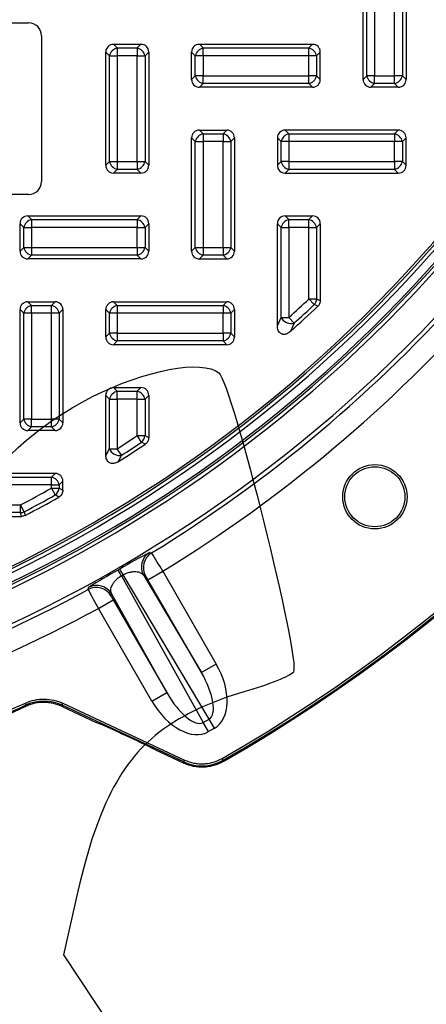
# Model space of a CAD drawing. Units: millimetres. Extents: x 0 to 291, y 0 to 204.
# Drawn here: x 144 to 154, y 99 to 122 of the extents above; entities that cross this region are included whole.
import ezdxf
from ezdxf import colors
from ezdxf.entities.mleader import LeaderData, LeaderLine
from ezdxf.math import Vec2, Vec3

# ---------------------------------------------------------------- set-up
doc = ezdxf.new("R2010")
doc.units = ezdxf.units.MM
for name, color, linetype in [('KPF-B-8DU-D400M', 7, 'Continuous'), ('KPF-B-8DU-D400T', 7, 'Continuous'), ('KPF-B-8DU-D400T-', 7, 'Continuous'), ('Predeterminado', 7, 'Continuous')]:
    doc.layers.add(name, color=color, linetype=linetype)

# ---------------------------------------------------------------- blocks, each defined once
blk = doc.blocks.new('SE')
at = {"layer": 'KPF-B-8DU-D400M', "color": 7, "linetype": 'Continuous'}
for p, q in [((147.475, 109.289), (147.522, 109.277)), ((146.741, 108.873), (146.782, 108.897)), ((148.861, 105.404), (146.858, 108.765)), ((147.436, 108.65), (147.782, 108.85)), ((147.782, 108.85), (149.031, 106.687)), ((146.817, 108.741), (148.726, 105.326)), ((147.338, 108.748), (148.685, 106.487)), ((147.384, 108.736), (147.338, 108.748)), ((148.685, 106.487), (147.436, 108.65)), ((146.041, 108.422), (146.054, 108.468)), ((146.592, 108.317), (146.579, 108.271)), ((147.876, 106.02), (146.592, 108.317)), ((146.281, 107.983), (146.627, 108.183)), ((146.627, 108.183), (147.876, 106.02)), ((147.53, 105.82), (146.281, 107.983)), ((149.031, 106.687), (148.685, 106.487)), ((147.53, 105.82), (147.876, 106.02)), ((144.601, 105.733), (144.581, 105.778)), ((144.601, 105.705), (144.601, 105.733)), ((145.434, 105.727), (145.455, 105.773)), ((145.434, 105.727), (145.434, 105.699)), ((148.271, 104.405), (145.434, 105.727)), ((145.434, 105.699), (146.232, 105.327)), ((145.455, 105.773), (148.292, 104.45)), ((148.726, 105.326), (148.861, 105.404)), ((148.85, 105.112), (148.726, 105.326)), ((148.985, 105.189), (148.861, 105.404)), ((148.985, 105.189), (148.85, 105.112)), ((147.61, 104.685), (148.272, 104.376)), ((148.271, 104.405), (148.292, 104.45)), ((148.272, 104.376), (148.271, 104.405)), ((149.191, 104.443), (149.166, 104.487)), ((149.191, 104.443), (149.192, 104.415))]:
    blk.add_line(p, q, dxfattribs=at)
for radius in [0.75, 0.7]:
    blk.add_circle((152.727, 110.585), radius, dxfattribs=at)
for centre, radius, start, end in [((130.455, 137.129), 37.625, 299.8225, 0.1775), ((130.455, 137.129), 37.675, 299.8225, 0.1775), ((130.455, 137.129), 37.7, 299.802, 0.198), ((130.455, 137.129), 31.831, 215.3958, 324.6042), ((130.455, 137.129), 31.744, 215.2557, 324.7443), ((130.455, 137.129), 31.695, 215.2557, 324.7443), ((130.455, 137.129), 32.569, 216.5644, 323.4356), ((130.455, 137.129), 32.665, 301.4994, 318.5006), ((130.455, 137.129), 33.165, 301.4978, 318.5022), ((151.469, 101.413), 8.83, 116.8861, 122.0599), ((115.614, 89.51), 37.535, 31.0145, 31.7776), ((150.763, 101.267), 8.605, 117.8723, 123.1817), ((130.558, 136.95), 32.558, 299.958, 300.042), ((146.321, 108.039), 1.271, 28.7282, 33.2374), ((130.455, 137.129), 32.665, 281.4994, 298.5006), ((179.438, 126.349), 37.904, 208.2261, 208.9818), ((148.101, 109.058), 1.714, 207.3454, 210.689), ((130.455, 137.129), 33.165, 281.4978, 298.5022), ((130.455, 137.129), 34.386, 285.7445, 294.2555), ((145.012, 104.821), 1, 64.9992, 114.2563), ((130.455, 137.129), 34.436, 285.7445, 294.2555), ((130.455, 137.129), 34.461, 285.7633, 294.2367), ((136.276, 82.174), 25.203, 63.2757, 66.7319), ((148.693, 105.311), 1, 245, 299.8225)]:
    blk.add_arc(centre, radius, start, end, dxfattribs=at)
for centre, major_axis, ratio, start_param, end_param in [((147.684, 108.948), (-0.099, -0.388), 0.999703, 3.939715, 5.485063), ((147.731, 108.936), (-0.098, -0.388), 0.999703, 3.940224, 5.484554), ((146.94, 108.527), (-0.2, 0.347), 0.000578, 0.017453, 0.90281), ((146.982, 108.551), (-0.2, 0.346), 0.000578, -0.90281, -0.017453), ((146.245, 108.117), (0.385, -0.108), 0.999703, 0.798122, 2.343471), ((146.232, 108.071), (-0.385, 0.109), 0.999703, 3.940224, 5.484554), ((148.329, 106.302), (-0.534, 0.897), 0.383184, 3.133063, 4.690158), ((148.329, 106.302), (-0.661, 1.11), 0.619371, 3.133063, 4.690158), ((148.214, 106.236), (-0.509, 0.911), 0.383184, 1.593028, 3.150122), ((148.214, 106.236), (-0.63, 1.127), 0.619371, 1.593028, 3.150122)]:
    blk.add_ellipse(centre, major_axis=major_axis, ratio=ratio, start_param=start_param, end_param=end_param, dxfattribs=at)
for points, knots in [([(146.858, 108.765), (146.875, 108.775), (146.892, 108.783), (146.926, 108.799), (146.943, 108.806), (146.992, 108.823), (147.022, 108.831), (147.063, 108.838), (147.076, 108.84), (147.101, 108.842), (147.113, 108.843), (147.147, 108.843), (147.168, 108.842), (147.205, 108.835), (147.222, 108.831), (147.252, 108.82), (147.266, 108.813), (147.304, 108.79), (147.323, 108.77), (147.338, 108.748)], [0, 0, 0, 0, 0.0625, 0.0625, 0.125, 0.125, 0.25, 0.25, 0.3125, 0.3125, 0.375, 0.375, 0.5, 0.5, 0.625, 0.625, 0.75, 0.75, 1, 1, 1, 1]), ([(146.592, 108.317), (146.579, 108.341), (146.572, 108.367), (146.571, 108.411), (146.572, 108.427), (146.578, 108.459), (146.582, 108.476), (146.596, 108.511), (146.604, 108.53), (146.627, 108.569), (146.642, 108.589), (146.668, 108.621), (146.678, 108.632), (146.7, 108.654), (146.712, 108.666), (146.739, 108.688), (146.753, 108.699), (146.784, 108.721), (146.8, 108.731), (146.817, 108.741)], [0, 0, 0, 0, 0.25, 0.25, 0.375, 0.375, 0.5, 0.5, 0.625, 0.625, 0.75, 0.75, 0.8125, 0.8125, 0.875, 0.875, 0.9375, 0.9375, 1, 1, 1, 1]), ([(144.581, 105.778), (144.65, 105.809), (144.721, 105.833), (144.831, 105.856), (144.868, 105.862), (144.943, 105.869), (144.981, 105.871), (145.093, 105.871), (145.168, 105.862), (145.278, 105.837), (145.315, 105.827), (145.386, 105.803), (145.421, 105.789), (145.455, 105.773)], [0, 0, 0, 0, 0.25, 0.25, 0.375, 0.375, 0.5, 0.5, 0.75, 0.75, 0.875, 0.875, 1, 1, 1, 1]), ([(145.434, 105.699), (145.369, 105.73), (145.301, 105.753), (145.197, 105.776), (145.162, 105.782), (145.09, 105.791), (145.054, 105.793), (144.947, 105.794), (144.876, 105.787), (144.771, 105.764), (144.736, 105.755), (144.668, 105.733), (144.634, 105.72), (144.601, 105.705)], [0, 0, 0, 0, 0.25, 0.25, 0.375, 0.375, 0.5, 0.5, 0.75, 0.75, 0.875, 0.875, 1, 1, 1, 1]), ([(149.192, 104.415), (149.122, 104.375), (149.049, 104.344), (148.934, 104.311), (148.895, 104.302), (148.816, 104.289), (148.776, 104.285), (148.697, 104.282), (148.658, 104.282), (148.578, 104.288), (148.538, 104.294), (148.421, 104.317), (148.345, 104.342), (148.272, 104.376)], [0, 0, 0, 0, 0.25, 0.25, 0.375, 0.375, 0.5, 0.5, 0.625, 0.625, 0.75, 0.75, 1, 1, 1, 1]), ([(148.292, 104.45), (148.361, 104.418), (148.433, 104.394), (148.545, 104.372), (148.583, 104.367), (148.658, 104.361), (148.696, 104.36), (148.771, 104.363), (148.809, 104.367), (148.884, 104.379), (148.921, 104.388), (149.03, 104.419), (149.1, 104.449), (149.166, 104.487)], [0, 0, 0, 0, 0.25, 0.25, 0.375, 0.375, 0.5, 0.5, 0.625, 0.625, 0.75, 0.75, 1, 1, 1, 1])]:
    blk.add_open_spline(points, degree=3, knots=knots, dxfattribs=at)
at = {"layer": 'KPF-B-8DU-D400T', "color": 7, "linetype": 'Continuous'}
for radius in [31.414, 31.364, 31.5]:
    blk.add_arc((130.455, 137.129), radius, 215.0198, 324.9802, dxfattribs=at)
at = {"layer": 'KPF-B-8DU-D400T-', "color": 7, "linetype": 'Continuous'}
for p, q in [((152.455, 120.31), (152.455, 122.948)), ((152.541, 120.396), (152.541, 122.861)), ((152.722, 122.861), (152.722, 120.396)), ((153.187, 120.396), (153.187, 122.861)), ((153.369, 122.861), (153.369, 120.396)), ((153.455, 122.948), (153.455, 120.31)), ((116.255, 121.629), (144.655, 121.629)), ((144.955, 121.329), (144.955, 117.929)), ((146.455, 118.31), (146.455, 120.948)), ((146.541, 120.861), (146.455, 120.948)), ((146.636, 121.129), (147.273, 121.129)), ((146.636, 121.129), (146.722, 121.043)), ((146.722, 121.043), (147.187, 121.043)), ((146.722, 121.043), (146.722, 120.861)), ((147.187, 121.043), (147.273, 121.129)), ((147.187, 121.043), (147.187, 120.861)), ((147.455, 120.948), (147.369, 120.861)), ((147.455, 120.948), (147.455, 118.31)), ((148.455, 120.31), (148.455, 120.948)), ((148.541, 120.861), (148.455, 120.948)), ((148.636, 121.129), (151.273, 121.129)), ((148.636, 121.129), (148.722, 121.043)), ((148.722, 121.043), (151.187, 121.043)), ((148.722, 120.861), (148.722, 121.043)), ((151.187, 121.043), (151.273, 121.129)), ((151.187, 120.861), (151.187, 121.043)), ((151.455, 120.948), (151.369, 120.861)), ((151.455, 120.31), (151.455, 120.948)), ((146.541, 118.396), (146.541, 120.861)), ((146.541, 120.861), (146.722, 120.861)), ((146.722, 120.861), (146.722, 118.396)), ((147.187, 120.861), (146.722, 120.861)), ((147.187, 118.396), (147.187, 120.861)), ((147.187, 120.861), (147.369, 120.861)), ((147.369, 120.861), (147.369, 118.396)), ((148.541, 120.396), (148.541, 120.861)), ((148.722, 120.861), (148.541, 120.861)), ((151.187, 120.861), (148.722, 120.861)), ((148.722, 120.861), (148.722, 120.396)), ((151.187, 120.396), (151.187, 120.861)), ((151.369, 120.861), (151.187, 120.861)), ((151.369, 120.861), (151.369, 120.396)), ((148.455, 120.31), (148.541, 120.396)), ((148.722, 120.396), (148.541, 120.396)), ((148.722, 120.396), (151.187, 120.396)), ((148.722, 120.215), (148.722, 120.396)), ((151.369, 120.396), (151.187, 120.396)), ((151.187, 120.215), (151.187, 120.396)), ((151.369, 120.396), (151.455, 120.31)), ((152.455, 120.31), (152.541, 120.396)), ((152.722, 120.396), (152.541, 120.396)), ((152.722, 120.396), (153.187, 120.396)), ((152.722, 120.215), (152.722, 120.396)), ((153.369, 120.396), (153.187, 120.396)), ((153.187, 120.215), (153.187, 120.396)), ((153.369, 120.396), (153.455, 120.31)), ((148.722, 120.215), (148.636, 120.129)), ((151.273, 120.129), (148.636, 120.129)), ((151.187, 120.215), (148.722, 120.215)), ((151.273, 120.129), (151.187, 120.215)), ((152.722, 120.215), (152.636, 120.129)), ((153.273, 120.129), (152.636, 120.129)), ((153.187, 120.215), (152.722, 120.215)), ((153.273, 120.129), (153.187, 120.215)), ((148.636, 119.129), (149.273, 119.129)), ((148.636, 119.129), (148.722, 119.043)), ((149.187, 119.043), (149.273, 119.129)), ((153.273, 119.129), (150.636, 119.129)), ((150.636, 119.129), (150.722, 119.043)), ((153.187, 119.043), (153.273, 119.129)), ((148.455, 116.31), (148.455, 118.948)), ((148.541, 118.861), (148.455, 118.948)), ((148.541, 116.396), (148.541, 118.861)), ((148.541, 118.861), (148.722, 118.861)), ((148.722, 119.043), (149.187, 119.043)), ((148.722, 119.043), (148.722, 118.861)), ((148.722, 118.861), (148.722, 116.396)), ((149.187, 118.861), (148.722, 118.861)), ((149.187, 119.043), (149.187, 118.861)), ((149.187, 116.396), (149.187, 118.861)), ((149.187, 118.861), (149.369, 118.861)), ((149.455, 118.948), (149.369, 118.861)), ((149.369, 118.861), (149.369, 116.396)), ((149.455, 118.948), (149.455, 116.31)), ((150.455, 118.948), (150.455, 118.31)), ((150.541, 118.861), (150.455, 118.948)), ((150.541, 118.396), (150.541, 118.861)), ((150.722, 118.861), (150.541, 118.861)), ((150.722, 119.043), (153.187, 119.043)), ((150.722, 119.043), (150.722, 118.861)), ((150.722, 118.861), (150.722, 118.396)), ((153.187, 118.861), (150.722, 118.861)), ((153.187, 119.043), (153.187, 118.861)), ((153.187, 118.396), (153.187, 118.861)), ((153.369, 118.861), (153.187, 118.861)), ((153.455, 118.948), (153.369, 118.861)), ((153.369, 118.861), (153.369, 118.396)), ((153.455, 118.31), (153.455, 118.948)), ((146.455, 118.31), (146.541, 118.396)), ((146.541, 118.396), (146.722, 118.396)), ((146.722, 118.396), (147.187, 118.396)), ((146.722, 118.396), (146.722, 118.215)), ((147.187, 118.396), (147.187, 118.215)), ((147.187, 118.396), (147.369, 118.396)), ((147.369, 118.396), (147.455, 118.31)), ((150.455, 118.31), (150.541, 118.396)), ((150.722, 118.396), (150.541, 118.396)), ((150.722, 118.396), (153.187, 118.396)), ((150.722, 118.396), (150.722, 118.215)), ((153.187, 118.396), (153.187, 118.215)), ((153.369, 118.396), (153.187, 118.396)), ((153.369, 118.396), (153.455, 118.31)), ((146.722, 118.215), (146.636, 118.129)), ((147.187, 118.215), (146.722, 118.215)), ((147.273, 118.129), (147.187, 118.215)), ((150.722, 118.215), (150.636, 118.129)), ((153.187, 118.215), (150.722, 118.215)), ((153.273, 118.129), (153.187, 118.215)), ((147.273, 118.129), (146.636, 118.129)), ((150.636, 118.129), (153.273, 118.129)), ((144.655, 117.629), (116.255, 117.629)), ((144.636, 117.129), (147.273, 117.129)), ((144.636, 117.129), (144.722, 117.043)), ((144.722, 117.043), (147.187, 117.043)), ((144.722, 117.043), (144.722, 116.861)), ((147.187, 117.043), (147.273, 117.129)), ((147.187, 117.043), (147.187, 116.861)), ((150.636, 117.129), (151.273, 117.129)), ((150.636, 117.129), (150.722, 117.043)), ((150.722, 117.043), (151.187, 117.043)), ((150.722, 116.861), (150.722, 117.043)), ((151.187, 117.043), (151.273, 117.129)), ((151.187, 116.861), (151.187, 117.043)), ((144.455, 116.31), (144.455, 116.948)), ((144.541, 116.861), (144.455, 116.948)), ((144.541, 116.396), (144.541, 116.861)), ((144.541, 116.861), (144.722, 116.861)), ((144.722, 116.861), (144.722, 116.396)), ((147.187, 116.861), (144.722, 116.861)), ((147.187, 116.396), (147.187, 116.861)), ((147.187, 116.861), (147.369, 116.861)), ((147.455, 116.948), (147.369, 116.861)), ((147.369, 116.861), (147.369, 116.396)), ((147.455, 116.948), (147.455, 116.31)), ((150.455, 114.57), (150.455, 116.948)), ((150.541, 116.861), (150.455, 116.948)), ((150.541, 114.763), (150.541, 116.861)), ((150.541, 116.861), (150.722, 116.861)), ((150.722, 116.861), (150.722, 114.763)), ((151.187, 116.861), (150.722, 116.861)), ((151.187, 115.194), (151.187, 116.861)), ((151.187, 116.861), (151.369, 116.861)), ((151.455, 116.948), (151.369, 116.861)), ((151.369, 116.861), (151.369, 115.194)), ((151.455, 116.948), (151.455, 115.157)), ((144.455, 116.31), (144.541, 116.396)), ((144.541, 116.396), (144.722, 116.396)), ((144.722, 116.396), (147.187, 116.396)), ((144.722, 116.396), (144.722, 116.215)), ((147.187, 116.396), (147.187, 116.215)), ((147.187, 116.396), (147.369, 116.396)), ((147.369, 116.396), (147.455, 116.31)), ((148.455, 116.31), (148.541, 116.396)), ((148.541, 116.396), (148.722, 116.396)), ((148.722, 116.396), (149.187, 116.396)), ((148.722, 116.396), (148.722, 116.215)), ((149.187, 116.396), (149.187, 116.215)), ((149.187, 116.396), (149.369, 116.396)), ((149.369, 116.396), (149.455, 116.31)), ((144.722, 116.215), (144.636, 116.129)), ((147.273, 116.129), (144.636, 116.129)), ((147.187, 116.215), (144.722, 116.215)), ((147.273, 116.129), (147.187, 116.215)), ((148.722, 116.215), (148.636, 116.129)), ((148.636, 116.129), (149.273, 116.129)), ((149.187, 116.215), (148.722, 116.215)), ((149.273, 116.129), (149.187, 116.215)), ((151.187, 115.194), (151.369, 115.194)), ((151.312, 115.062), (151.187, 115.194)), ((144.636, 115.129), (145.273, 115.129)), ((144.636, 115.129), (144.722, 115.043)), ((144.722, 115.043), (145.187, 115.043)), ((144.722, 114.861), (144.722, 115.043)), ((145.187, 115.043), (145.273, 115.129)), ((145.187, 114.861), (145.187, 115.043)), ((146.636, 115.129), (149.273, 115.129)), ((146.636, 115.129), (146.722, 115.043)), ((146.722, 115.043), (149.187, 115.043)), ((146.722, 115.043), (146.722, 114.861)), ((149.187, 115.043), (149.273, 115.129)), ((149.187, 115.043), (149.187, 114.861)), ((151.398, 115.025), (151.312, 115.062)), ((144.455, 112.31), (144.455, 114.948)), ((144.541, 114.861), (144.455, 114.948)), ((144.541, 112.396), (144.541, 114.861)), ((144.722, 114.861), (144.541, 114.861)), ((145.187, 114.861), (144.722, 114.861)), ((144.722, 114.861), (144.722, 112.396)), ((145.187, 112.396), (145.187, 114.861)), ((145.369, 114.861), (145.187, 114.861)), ((145.455, 114.948), (145.369, 114.861)), ((145.369, 114.861), (145.369, 112.396)), ((145.455, 114.948), (145.455, 112.31)), ((146.455, 114.31), (146.455, 114.948)), ((146.541, 114.861), (146.455, 114.948)), ((146.541, 114.396), (146.541, 114.861)), ((146.722, 114.861), (146.541, 114.861)), ((149.187, 114.861), (146.722, 114.861)), ((146.722, 114.861), (146.722, 114.396)), ((149.187, 114.396), (149.187, 114.861)), ((149.369, 114.861), (149.187, 114.861)), ((149.455, 114.948), (149.369, 114.861)), ((149.369, 114.861), (149.369, 114.396)), ((149.455, 114.948), (149.455, 114.31)), ((150.455, 114.57), (150.541, 114.763)), ((150.541, 114.763), (150.722, 114.763)), ((150.844, 114.629), (150.722, 114.763)), ((150.844, 114.629), (150.757, 114.435)), ((146.455, 114.31), (146.541, 114.396)), ((146.722, 114.396), (146.541, 114.396)), ((146.722, 114.396), (149.187, 114.396)), ((146.722, 114.396), (146.722, 114.215)), ((149.187, 114.396), (149.187, 114.215)), ((149.369, 114.396), (149.187, 114.396)), ((149.369, 114.396), (149.455, 114.31)), ((146.722, 114.215), (146.636, 114.129)), ((149.273, 114.129), (146.636, 114.129)), ((149.187, 114.215), (146.722, 114.215)), ((149.273, 114.129), (149.187, 114.215)), ((146.636, 113.129), (147.273, 113.129)), ((146.636, 113.129), (146.722, 113.043)), ((147.187, 113.043), (147.273, 113.129)), ((146.455, 111.548), (146.455, 112.948)), ((146.541, 112.861), (146.455, 112.948)), ((146.722, 113.043), (147.187, 113.043)), ((146.722, 112.861), (146.722, 113.043)), ((147.187, 112.861), (147.187, 113.043)), ((147.455, 112.948), (147.369, 112.861)), ((147.455, 112.948), (147.455, 111.963)), ((146.541, 111.705), (146.541, 112.861)), ((146.541, 112.861), (146.722, 112.861)), ((146.722, 112.861), (146.722, 111.705)), ((147.187, 112.861), (146.722, 112.861)), ((147.187, 112.009), (147.187, 112.861)), ((147.187, 112.861), (147.369, 112.861)), ((147.369, 112.861), (147.369, 112.009)), ((144.455, 112.31), (144.541, 112.396)), ((144.722, 112.396), (144.541, 112.396)), ((144.722, 112.215), (144.636, 112.129)), ((144.722, 112.396), (145.187, 112.396)), ((144.722, 112.215), (144.722, 112.396)), ((145.187, 112.215), (144.722, 112.215)), ((145.369, 112.396), (145.187, 112.396)), ((145.187, 112.215), (145.187, 112.396)), ((145.273, 112.129), (145.187, 112.215)), ((145.369, 112.396), (145.455, 112.31)), ((145.273, 112.129), (144.636, 112.129)), ((147.187, 112.009), (147.369, 112.009)), ((147.288, 111.858), (147.187, 112.009)), ((147.374, 111.812), (147.288, 111.858)), ((146.541, 111.705), (146.722, 111.705)), ((146.82, 111.552), (146.722, 111.705)), ((146.82, 111.552), (146.733, 111.395)), ((145.273, 111.129), (142.636, 111.129)), ((145.187, 111.043), (145.273, 111.129)), ((142.722, 111.043), (145.187, 111.043)), ((145.187, 110.861), (142.722, 110.861)), ((145.187, 110.861), (145.187, 111.043)), ((145.187, 110.786), (145.187, 110.861)), ((145.187, 110.861), (145.369, 110.861)), ((145.455, 110.948), (145.369, 110.861)), ((145.369, 110.861), (145.369, 110.786)), ((145.455, 110.736), (145.455, 110.948)), ((145.187, 110.786), (145.276, 110.628)), ((145.187, 110.786), (145.369, 110.786)), ((145.362, 110.578), (145.276, 110.628)), ((142.722, 110.396), (144.467, 110.396)), ((144.552, 110.236), (144.467, 110.396)), ((144.467, 110.215), (144.467, 110.396)), ((144.467, 110.215), (142.722, 110.215)), ((144.489, 110.129), (144.467, 110.215)), ((144.552, 110.236), (144.573, 110.149)), ((142.636, 110.129), (144.489, 110.129))]:
    blk.add_line(p, q, dxfattribs=at)
for centre, radius, start, end in [((144.655, 121.329), 0.3, 0, 90), ((144.655, 117.929), 0.3, 270, 0), ((130.455, 137.129), 30.183, 312.182, 313.3857), ((130.455, 137.129), 30.45, 311.8157, 313.456), ((130.455, 137.129), 30.364, 312.182, 313.3857), ((130.455, 137.129), 30.183, 302.613, 303.668), ((130.455, 137.129), 30.45, 302.3159, 303.7553), ((130.455, 137.129), 30.364, 302.613, 303.668), ((86.007, 144.838), 69.008, 331.15794, 331.30638), ((130.455, 137.129), 30.183, 297.6627, 299.2169), ((130.455, 137.129), 30.364, 297.6627, 299.2169), ((130.455, 137.129), 30.45, 297.6226, 299.3125)]:
    blk.add_arc(centre, radius, start, end, dxfattribs=at)
for centre, major_axis, ratio, start_param, end_param in [((146.675, 120.908), (0.169, -0.169), 0.834817, 2.445979, 3.837206), ((146.722, 120.861), (0.141, 0.141), 0.834817, 0.875183, 2.26641), ((147.187, 120.861), (-0.141, 0.141), 0.834817, 4.016776, 5.408002), ((147.234, 120.908), (-0.169, -0.169), 0.834817, 2.445979, 3.837206), ((148.675, 120.908), (0.169, -0.169), 0.834817, 2.445979, 3.837206), ((148.722, 120.861), (0.141, 0.141), 0.834817, 0.875183, 2.26641), ((151.187, 120.861), (0.141, -0.141), 0.834817, 0.875183, 2.26641), ((151.234, 120.908), (-0.169, -0.169), 0.834817, 2.445979, 3.837206), ((148.675, 120.349), (0.169, 0.169), 0.834817, 2.445979, 3.837206), ((148.722, 120.396), (0.141, -0.141), 0.834817, 4.016776, 5.408002), ((151.187, 120.396), (-0.141, -0.141), 0.834817, 0.875183, 2.26641), ((151.234, 120.349), (-0.169, 0.169), 0.834817, 2.445979, 3.837206), ((152.675, 120.349), (0.169, 0.169), 0.834817, 2.445979, 3.837206), ((152.722, 120.396), (0.141, -0.141), 0.834817, 4.016776, 5.408002), ((153.187, 120.396), (-0.141, -0.141), 0.834817, 0.875183, 2.26641), ((153.234, 120.349), (-0.169, 0.169), 0.834817, 2.445979, 3.837206), ((148.675, 118.908), (0.169, -0.169), 0.834817, 2.445979, 3.837206), ((149.234, 118.908), (-0.169, -0.169), 0.834817, 2.445979, 3.837206), ((150.675, 118.908), (0.169, -0.169), 0.834817, 2.445979, 3.837206), ((153.234, 118.908), (-0.169, -0.169), 0.834817, 2.445979, 3.837206), ((148.722, 118.861), (0.141, 0.141), 0.834817, 0.875183, 2.26641), ((149.187, 118.861), (-0.141, 0.141), 0.834817, 4.016776, 5.408002), ((150.722, 118.861), (0.141, 0.141), 0.834817, 0.875183, 2.26641), ((153.187, 118.861), (0.141, -0.141), 0.834817, 0.875183, 2.26641), ((146.722, 118.396), (-0.141, 0.141), 0.834817, 0.875183, 2.26641), ((147.187, 118.396), (-0.141, -0.141), 0.834817, 0.875183, 2.26641), ((150.722, 118.396), (-0.141, 0.141), 0.834817, 0.875183, 2.26641), ((153.187, 118.396), (0.141, 0.141), 0.834817, 4.016776, 5.408002), ((146.675, 118.349), (0.169, 0.169), 0.834817, 2.445979, 3.837206), ((147.234, 118.349), (-0.169, 0.169), 0.834817, 2.445979, 3.837206), ((150.675, 118.349), (0.169, 0.169), 0.834817, 2.445979, 3.837206), ((153.234, 118.349), (-0.169, 0.169), 0.834817, 2.445979, 3.837206), ((144.675, 116.908), (0.169, -0.169), 0.834817, 2.445979, 3.837206), ((144.722, 116.861), (0.141, 0.141), 0.834817, 0.875183, 2.26641), ((147.187, 116.861), (-0.141, 0.141), 0.834817, 4.016776, 5.408002), ((147.234, 116.908), (-0.169, -0.169), 0.834817, 2.445979, 3.837206), ((150.675, 116.908), (0.169, -0.169), 0.834817, 2.445979, 3.837206), ((150.722, 116.861), (-0.141, -0.141), 0.834817, 4.016776, 5.408002), ((151.187, 116.861), (0.141, -0.141), 0.834817, 0.875183, 2.26641), ((151.234, 116.908), (-0.169, -0.169), 0.834817, 2.445979, 3.837206), ((144.722, 116.396), (-0.141, 0.141), 0.834817, 0.875183, 2.26641), ((147.187, 116.396), (-0.141, -0.141), 0.834817, 0.875183, 2.26641), ((148.722, 116.396), (-0.141, 0.141), 0.834817, 0.875183, 2.26641), ((149.187, 116.396), (-0.141, -0.141), 0.834817, 0.875183, 2.26641), ((144.675, 116.349), (0.169, 0.169), 0.834817, 2.445979, 3.837206), ((147.234, 116.349), (-0.169, 0.169), 0.834817, 2.445979, 3.837206), ((148.675, 116.349), (0.169, 0.169), 0.834817, 2.445979, 3.837206), ((149.234, 116.349), (-0.169, 0.169), 0.834817, 2.445979, 3.837206), ((151.187, 115.194), (-0.079, -0.184), 0.891649, 1.20404, 1.937553), ((144.675, 114.908), (0.169, -0.169), 0.834817, 2.445979, 3.837206), ((144.722, 114.861), (0.141, 0.141), 0.834817, 0.875183, 2.26641), ((145.187, 114.861), (0.141, -0.141), 0.834817, 0.875183, 2.26641), ((145.234, 114.908), (-0.169, -0.169), 0.834817, 2.445979, 3.837206), ((146.675, 114.908), (0.169, -0.169), 0.834817, 2.445979, 3.837206), ((146.722, 114.861), (0.141, 0.141), 0.834817, 0.875183, 2.26641), ((149.187, 114.861), (0.141, -0.141), 0.834817, 0.875183, 2.26641), ((149.234, 114.908), (-0.169, -0.169), 0.834817, 2.445979, 3.837206), ((150.722, 114.763), (-0.183, 0.081), 0.655995, 0.594305, 2.547287), ((146.675, 114.349), (0.169, 0.169), 0.834817, 2.445979, 3.837206), ((146.722, 114.396), (-0.141, 0.141), 0.834817, 0.875183, 2.26641), ((149.187, 114.396), (0.141, 0.141), 0.834817, 4.016776, 5.408002), ((149.234, 114.349), (-0.169, 0.169), 0.834817, 2.445979, 3.837206), ((146.675, 112.908), (0.169, -0.169), 0.834817, 2.445979, 3.837206), ((147.234, 112.908), (-0.169, -0.169), 0.834817, 2.445979, 3.837206), ((146.722, 112.861), (-0.141, -0.141), 0.834817, 4.016776, 5.408002), ((147.187, 112.861), (0.141, -0.141), 0.834817, 0.875183, 2.26641), ((144.675, 112.349), (0.169, 0.169), 0.834817, 2.445979, 3.837206), ((144.722, 112.396), (0.141, -0.141), 0.834817, 4.016776, 5.408002), ((145.187, 112.396), (-0.141, -0.141), 0.834817, 0.875183, 2.26641), ((145.234, 112.349), (-0.169, 0.169), 0.834817, 2.445979, 3.837206), ((147.187, 112.009), (-0.094, -0.176), 0.883959, 1.128737, 2.012856), ((146.722, 111.705), (-0.175, 0.096), 0.717353, 0.651766, 2.489826), ((145.234, 110.908), (-0.169, -0.169), 0.834817, 2.445979, 3.837206), ((145.187, 110.861), (0.141, -0.141), 0.834817, 0.875183, 2.26641), ((145.187, 110.786), (-0.101, -0.173), 0.879688, 1.094482, 2.047111), ((144.467, 110.396), (-0.194, -0.048), 0.901441, 1.352398, 1.789195)]:
    blk.add_ellipse(centre, major_axis=major_axis, ratio=ratio, start_param=start_param, end_param=end_param, dxfattribs=at)
for points, knots in [([(151.369, 115.194), (151.376, 115.191), (151.383, 115.187), (151.39, 115.184), (151.412, 115.175), (151.433, 115.166), (151.455, 115.157)], [0, 0, 0, 0, 0.254373, 0.254373, 0.254373, 1, 1, 1, 1]), ([(151.455, 115.157), (151.455, 115.144), (151.453, 115.132), (151.448, 115.108), (151.445, 115.096), (151.43, 115.062), (151.416, 115.042), (151.398, 115.025)], [0, 0, 0, 0, 0.25, 0.25, 0.5, 0.5, 1, 1, 1, 1]), ([(150.757, 114.435), (150.743, 114.422), (150.728, 114.411), (150.696, 114.392), (150.679, 114.383), (150.653, 114.375), (150.644, 114.373), (150.625, 114.37), (150.616, 114.369), (150.597, 114.369), (150.588, 114.37), (150.569, 114.374), (150.56, 114.377), (150.543, 114.384), (150.535, 114.389), (150.52, 114.4), (150.513, 114.406), (150.494, 114.427), (150.484, 114.443), (150.468, 114.477), (150.463, 114.495), (150.456, 114.532), (150.455, 114.551), (150.455, 114.57)], [0, 0, 0, 0, 0.125, 0.125, 0.25, 0.25, 0.3125, 0.3125, 0.375, 0.375, 0.4375, 0.4375, 0.5, 0.5, 0.5625, 0.5625, 0.625, 0.625, 0.75, 0.75, 0.875, 0.875, 1, 1, 1, 1]), ([(147.369, 112.009), (147.377, 112.004), (147.385, 112), (147.393, 111.996), (147.414, 111.985), (147.434, 111.974), (147.455, 111.963)], [0, 0, 0, 0, 0.28916, 0.28916, 0.28916, 1, 1, 1, 1]), ([(147.455, 111.963), (147.455, 111.948), (147.453, 111.933), (147.446, 111.904), (147.44, 111.89), (147.426, 111.864), (147.418, 111.852), (147.398, 111.83), (147.386, 111.82), (147.374, 111.812)], [0, 0, 0, 0, 0.25, 0.25, 0.5, 0.5, 0.75, 0.75, 1, 1, 1, 1]), ([(146.733, 111.395), (146.718, 111.386), (146.704, 111.378), (146.672, 111.366), (146.656, 111.362), (146.623, 111.357), (146.605, 111.357), (146.572, 111.363), (146.556, 111.368), (146.526, 111.384), (146.513, 111.395), (146.491, 111.42), (146.482, 111.435), (146.467, 111.465), (146.463, 111.481), (146.456, 111.514), (146.455, 111.531), (146.455, 111.548)], [0, 0, 0, 0, 0.125, 0.125, 0.25, 0.25, 0.375, 0.375, 0.5, 0.5, 0.625, 0.625, 0.75, 0.75, 0.875, 0.875, 1, 1, 1, 1]), ([(145.455, 110.736), (145.455, 110.719), (145.453, 110.704), (145.444, 110.673), (145.438, 110.658), (145.422, 110.63), (145.412, 110.617), (145.389, 110.595), (145.376, 110.585), (145.362, 110.578)], [0, 0, 0, 0, 0.25, 0.25, 0.5, 0.5, 0.75, 0.75, 1, 1, 1, 1]), ([(145.369, 110.786), (145.377, 110.781), (145.386, 110.776), (145.395, 110.77), (145.415, 110.759), (145.435, 110.747), (145.455, 110.736)], [0, 0, 0, 0, 0.308335, 0.308335, 0.308335, 1, 1, 1, 1]), ([(144.573, 110.149), (144.56, 110.143), (144.546, 110.138), (144.518, 110.131), (144.503, 110.129), (144.489, 110.129)], [0, 0, 0, 0, 0.5, 0.5, 1, 1, 1, 1])]:
    blk.add_open_spline(points, degree=3, knots=knots, dxfattribs=at)
blk = doc.blocks.new('_Dot')
at = {"color": 0, "linetype": 'ByBlock', "lineweight": -2}
blk.add_line((-0.5, 0), (-1, 0), dxfattribs=at)
at = {"color": 0, "linetype": 'ByBlock', "const_width": 0.5}
blk.add_lwpolyline([(-0.25, 0, 1), (0.25, 0, 1)], format="xyb", close=True, dxfattribs=at)
blk = doc.blocks.new('SE904')
at = {"color": 7, "linetype": 'Continuous'}
for p, q in [((145.805, 101.398), (145.466, 99.908)), ((145.466, 99.908), (151.62, 90.684)), ((151.62, 90.684), (157.774, 81.459)), ((157.774, 81.459), (154.524, 79.23))]:
    blk.add_line(p, q, dxfattribs=at)
blk = doc.blocks.new('SE903')
blk.add_blockref('SE904', (0, 0))

msp = doc.modelspace()

# ---------------------------------------------------------------- linework, layer by layer
at = {"color": 7, "linetype": 'Continuous'}
for points in [[(154.8671, 106.9208), (153.2374, 112.8027), (154.6253, 117.8136), (158.8954, 121.4642)], [(146.1446, 112.9179), (147.3857, 113.5445), (148.6903, 113.7902), (149.0897, 113.4725)], [(149.0897, 113.4725), (149.3926, 113.2316), (151.0078, 106.7543), (150.8285, 106.4994)], [(141.6894, 105.5543), (142.107, 109.2284), (143.5453, 111.6057), (146.1446, 112.9179)], [(150.8285, 106.4994), (150.7639, 106.4074), (150.2441, 106.1999), (149.6736, 106.0383)], [(149.6736, 106.0383), (148.9984, 105.847), (148.3702, 105.5628), (147.8743, 105.2245)], [(147.8743, 105.2245), (146.87, 104.5392), (146.2681, 103.4259), (145.8054, 101.3979)]]:
    msp.add_open_spline(points, degree=3, dxfattribs=at)

# ---------------------------------------------------------------- block references
msp.add_blockref('SE903', (0, 0))
at = {"layer": 'Predeterminado'}
msp.add_blockref('SE', (0, 0), dxfattribs=at)

# ---------------------------------------------------------------- leaders
at = {"layer": 'Predeterminado', "color": 7, "linetype": 'Continuous'}
ml = msp.add_multileader_mtext('Standard', dxfattribs=at)
ml.set_content('{\\pxsm0.9;\\fArial TUR|b0||i0||c0|p34;\\W1.;Tapa y marco en composite, Exterior marco: 754x75 mm, Exterior tapa: 630x50 mm, Paso libre diam.580 mm.\\P}', color=256)
ml.set_leader_properties()
ml.set_arrow_properties(name='DOT')
ml.build(insert=Vec2(0, 0))
ml.multileader.update_dxf_attribs({"leader_type": 0, "dogleg_length": 0, "arrow_head_size": 2.5})
ctx = ml.context
ctx.base_point, ctx.char_height, ctx.arrow_head_size, ctx.landing_gap_size = Vec3(6.6394, 191.8973), 2.5, 2.5, 0.875
notes = []
notes.append((ctx, [(0, (0, 0, 0), (0, 0), (1, 0), 1, [])]))
ctx.mtext.insert = Vec3(8.6394, 193.5136)
for ctx, leaders in notes:
    for number, flags, end, landing, length, lines in leaders:
        leader = LeaderData()
        leader.index, (leader.has_last_leader_line, leader.has_dogleg_vector, leader.attachment_direction) = number, flags
        leader.last_leader_point, leader.dogleg_vector, leader.dogleg_length = Vec3(end), Vec3(landing), length
        for number, points, colour, breaks in lines:
            line = LeaderLine()
            line.index, line.vertices, line.color, line.breaks = number, Vec3.list(points), colors.encode_raw_color(colour), breaks
            leader.lines.append(line)
        ctx.leaders.append(leader)

doc.saveas('drawing.dxf')
